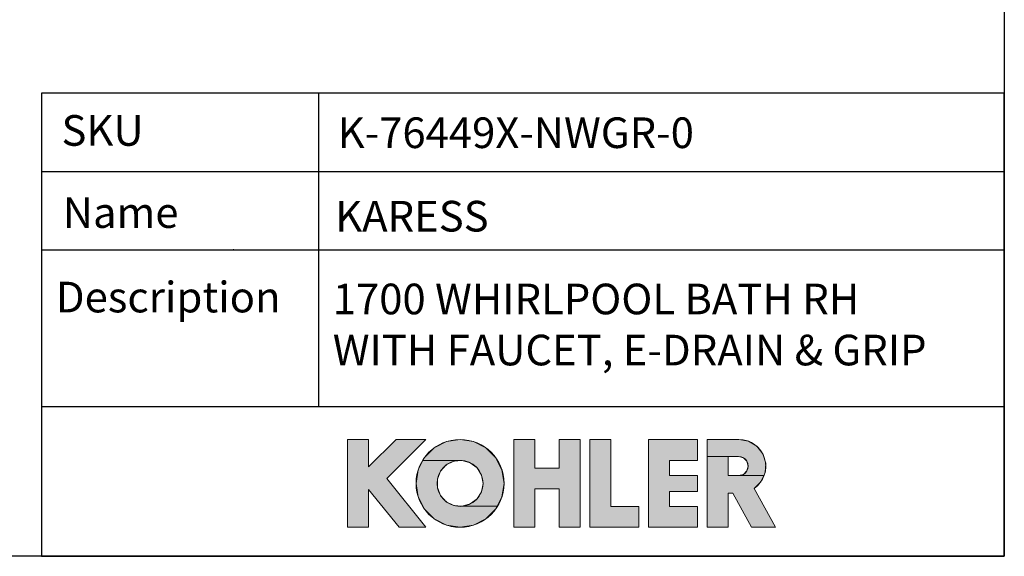
# Model space of a CAD drawing. Units: millimetres. Extents: x 72 to 14364, y -1404 to 2603.
# Drawn here: x 12442 to 14364, y -1404 to -355 of the extents above; entities that cross this region are included whole.
import ezdxf

# ---------------------------------------------------------------- set-up
doc = ezdxf.new("R2010")
doc.units = ezdxf.units.MM
doc.header["$MEASUREMENT"] = 0
for name, color, linetype in [('Dimensions', 7, 'Continuous'), ('KOHLER', 7, 'Continuous'), ('Text', 7, 'Continuous')]:
    doc.layers.add(name, color=color, linetype=linetype)
doc.styles.get("Standard").update_dxf_attribs({"font": 'helr45w.ttf'})

msp = doc.modelspace()

# ---------------------------------------------------------------- hatches: boundary and pattern name
at = {"layer": 'KOHLER', "lineweight": 13}
h = msp.add_hatch(color=250, dxfattribs=at)
h.dxf.hatch_style = 2
h.paths.add_polyline_path([(13123.4, -1346.8), (13082.5, -1346.8), (13082.5, -1175.2), (13123.4, -1175.2), (13123.4, -1229), (13177.3, -1175.2), (13235.1, -1175.2), (13158.8, -1251.5), (13235.1, -1346.8), (13182.7, -1346.8), (13123.4, -1272.7)])
h = msp.add_hatch(color=250, dxfattribs=at)
h.dxf.hatch_style = 2
h.paths.add_polyline_path([(13229.5, -1216.3), (13232.4, -1210.5), (13251.4, -1191.6), (13275.3, -1179.4), (13301.8, -1175.2), (13328.4, -1179.4), (13352.3, -1191.6), (13371.3, -1210.5), (13383.5, -1234.5), (13387.7, -1261), (13383.5, -1287.5), (13374.2, -1305.7), (13306, -1305.7), (13321.9, -1301.2), (13335.1, -1291.3), (13343.7, -1277.2), (13346.8, -1261), (13343.7, -1244.8), (13335.1, -1230.7), (13321.9, -1220.8), (13306, -1216.3)])
h = msp.add_hatch(color=250, dxfattribs=at)
h.dxf.hatch_style = 2
h.paths.add_polyline_path([(13447.6, -1346.8), (13406.8, -1346.8), (13406.8, -1175.2), (13447.6, -1175.2), (13447.6, -1231), (13495.3, -1231), (13495.3, -1175.2), (13536.2, -1175.2), (13536.2, -1346.8), (13495.3, -1346.8), (13495.3, -1271.9), (13447.6, -1271.9)])
h = msp.add_hatch(color=250, dxfattribs=at)
h.dxf.hatch_style = 2
h.paths.add_polyline_path([(13650.7, -1346.8), (13555.3, -1346.8), (13555.3, -1175.2), (13596.2, -1175.2), (13596.2, -1305.9), (13650.7, -1305.9)])
h = msp.add_hatch(color=250, dxfattribs=at)
h.dxf.hatch_style = 2
h.paths.add_polyline_path([(13765.1, -1346.8), (13669.7, -1346.8), (13669.7, -1175.2), (13765.1, -1175.2), (13765.1, -1216.1), (13710.6, -1216.1), (13710.6, -1245.3), (13765.1, -1245.3), (13765.1, -1276.7), (13710.6, -1276.7), (13710.6, -1305.9), (13765.1, -1305.9)])
h = msp.add_hatch(color=250, dxfattribs=at)
h.dxf.hatch_style = 2
h.paths.add_polyline_path([(13784.2, -1208.4), (13784.2, -1175.2), (13846.2, -1175.2), (13864.8, -1178.6), (13881, -1188.4), (13892.7, -1203.4), (13898.3, -1221.5), (13897, -1240.5), (13894.6, -1245.9), (13845.4, -1245.9), (13854.8, -1243.4), (13861.7, -1236.5), (13864.2, -1227.1), (13861.7, -1217.8), (13854.8, -1210.9), (13845.4, -1208.4), (13825.1, -1208.4)])
h = msp.add_hatch(color=250, dxfattribs=at)
h.dxf.hatch_style = 2
h.paths.add_polyline_path([(13917.7, -1346.8), (13870.9, -1346.8), (13833.9, -1280.1), (13825.1, -1280.1), (13825.1, -1346.8), (13784.2, -1346.8), (13784.2, -1208.4), (13825.1, -1208.4), (13825.1, -1245.9), (13845.4, -1245.9), (13894.6, -1245.9), (13889.1, -1257.7), (13875.6, -1271)])
h = msp.add_hatch(color=250, dxfattribs=at)
h.dxf.hatch_style = 2
h.paths.add_polyline_path([(13301.8, -1346.8), (13275.3, -1342.6), (13251.4, -1330.4), (13232.4, -1311.4), (13220.2, -1287.5), (13216, -1261), (13220.2, -1234.5), (13229.5, -1216.3), (13306, -1216.3), (13289.5, -1217.8), (13274.8, -1225.1), (13263.6, -1237.3), (13257.7, -1252.7), (13257.7, -1269.3), (13263.6, -1284.7), (13274.8, -1296.9), (13289.5, -1304.2), (13306, -1305.7), (13374.2, -1305.7), (13371.3, -1311.4), (13352.3, -1330.4), (13328.4, -1342.6)])

# ---------------------------------------------------------------- linework, layer by layer
at = {"layer": 'Dimensions'}
for p, q in [((13026, -1111.1), (13026, -498.8)), ((12485, -651.8), (14364, -651.8)), ((12485, -804.8), (14364, -804.8)), ((12485, -1111.1), (14364, -1111.1))]:
    msp.add_line(p, q, dxfattribs=at)
for points in [[(8721.1, -1403.5), (8721.1, 2603.4), (14364, 2603.4), (14364, -1403.5)], [(12485, -1403.5), (14364, -1403.5), (14364, -498.8), (12485, -498.8)]]:
    msp.add_lwpolyline(points, close=True, dxfattribs=at)
msp.add_point((12859.9, -804.8), dxfattribs=at)
at = {"layer": 'KOHLER', "color": 250, "lineweight": 13}
for points in [[(13082.5, -1346.8), (13082.5, -1175.2)], [(13082.5, -1175.2), (13123.4, -1175.2)], [(13123.4, -1346.8), (13082.5, -1346.8), (13082.5, -1175.2), (13123.4, -1175.2), (13123.4, -1229), (13177.3, -1175.2), (13235.1, -1175.2), (13158.8, -1251.5), (13235.1, -1346.8), (13182.7, -1346.8), (13123.4, -1272.7), (13123.4, -1346.8)], [(13123.4, -1346.8), (13082.5, -1346.8), (13082.5, -1175.2), (13123.4, -1175.2), (13123.4, -1229), (13177.3, -1175.2), (13235.1, -1175.2), (13158.8, -1251.5), (13235.1, -1346.8), (13182.7, -1346.8), (13123.4, -1272.7), (13123.4, -1346.8)], [(13082.5, -1175.2), (13123.4, -1175.2)], [(13082.5, -1346.8), (13082.5, -1175.2)], [(13177.3, -1175.2), (13123.4, -1229)], [(13123.4, -1175.2), (13123.4, -1229)], [(13123.4, -1175.2), (13123.4, -1229)], [(13177.3, -1175.2), (13123.4, -1229)], [(13235.1, -1175.2), (13158.8, -1251.5)], [(13235.1, -1175.2), (13158.8, -1251.5)], [(13177.3, -1175.2), (13235.1, -1175.2)], [(13177.3, -1175.2), (13235.1, -1175.2)], [(13229.5, -1216.3), (13232.4, -1210.5), (13251.4, -1191.6), (13275.3, -1179.4), (13301.8, -1175.2), (13328.4, -1179.4), (13352.3, -1191.6), (13371.3, -1210.5), (13383.5, -1234.5), (13387.7, -1261), (13383.5, -1287.5), (13374.2, -1305.7), (13306, -1305.7), (13321.9, -1301.2), (13335.1, -1291.3), (13343.7, -1277.2), (13346.8, -1261), (13343.7, -1244.8), (13335.1, -1230.7), (13321.9, -1220.8), (13306, -1216.3), (13229.5, -1216.3)], [(13229.5, -1216.3), (13232.4, -1210.5), (13251.4, -1191.6), (13275.3, -1179.4), (13301.8, -1175.2), (13328.4, -1179.4), (13352.3, -1191.6), (13371.3, -1210.5), (13383.5, -1234.5), (13387.7, -1261), (13383.5, -1287.5), (13374.2, -1305.7), (13306, -1305.7), (13321.9, -1301.2), (13335.1, -1291.3), (13343.7, -1277.2), (13346.8, -1261), (13343.7, -1244.8), (13335.1, -1230.7), (13321.9, -1220.8), (13306, -1216.3), (13229.5, -1216.3)], [(13406.8, -1175.2), (13406.8, -1346.8)], [(13406.8, -1175.2), (13447.6, -1175.2)], [(13447.6, -1346.8), (13406.8, -1346.8), (13406.8, -1175.2), (13447.6, -1175.2), (13447.6, -1231), (13495.3, -1231), (13495.3, -1175.2), (13536.2, -1175.2), (13536.2, -1346.8), (13495.3, -1346.8), (13495.3, -1271.9), (13447.6, -1271.9), (13447.6, -1346.8)], [(13447.6, -1346.8), (13406.8, -1346.8), (13406.8, -1175.2), (13447.6, -1175.2), (13447.6, -1231), (13495.3, -1231), (13495.3, -1175.2), (13536.2, -1175.2), (13536.2, -1346.8), (13495.3, -1346.8), (13495.3, -1271.9), (13447.6, -1271.9), (13447.6, -1346.8)], [(13406.8, -1175.2), (13447.6, -1175.2)], [(13406.8, -1175.2), (13406.8, -1346.8)], [(13447.6, -1231), (13447.6, -1175.2)], [(13447.6, -1231), (13447.6, -1175.2)], [(13495.3, -1231), (13495.3, -1175.2)], [(13495.3, -1175.2), (13536.2, -1175.2)], [(13495.3, -1175.2), (13536.2, -1175.2)], [(13495.3, -1231), (13495.3, -1175.2)], [(13536.2, -1175.2), (13536.2, -1346.8)], [(13536.2, -1175.2), (13536.2, -1346.8)], [(13555.3, -1175.2), (13555.3, -1346.8)], [(13555.3, -1175.2), (13596.2, -1175.2)], [(13650.7, -1346.8), (13555.3, -1346.8), (13555.3, -1175.2), (13596.2, -1175.2), (13596.2, -1305.9), (13650.7, -1305.9), (13650.7, -1346.8)], [(13650.7, -1346.8), (13555.3, -1346.8), (13555.3, -1175.2), (13596.2, -1175.2), (13596.2, -1305.9), (13650.7, -1305.9), (13650.7, -1346.8)], [(13555.3, -1175.2), (13596.2, -1175.2)], [(13555.3, -1175.2), (13555.3, -1346.8)], [(13596.2, -1305.9), (13596.2, -1175.2)], [(13596.2, -1305.9), (13596.2, -1175.2)], [(13669.7, -1175.2), (13669.7, -1346.8)], [(13669.7, -1175.2), (13765.1, -1175.2)], [(13765.1, -1346.8), (13669.7, -1346.8), (13669.7, -1175.2), (13765.1, -1175.2), (13765.1, -1216.1), (13710.6, -1216.1), (13710.6, -1245.3), (13765.1, -1245.3), (13765.1, -1276.7), (13710.6, -1276.7), (13710.6, -1305.9), (13765.1, -1305.9), (13765.1, -1346.8)], [(13765.1, -1346.8), (13669.7, -1346.8), (13669.7, -1175.2), (13765.1, -1175.2), (13765.1, -1216.1), (13710.6, -1216.1), (13710.6, -1245.3), (13765.1, -1245.3), (13765.1, -1276.7), (13710.6, -1276.7), (13710.6, -1305.9), (13765.1, -1305.9), (13765.1, -1346.8)], [(13669.7, -1175.2), (13765.1, -1175.2)], [(13669.7, -1175.2), (13669.7, -1346.8)], [(13765.1, -1216.1), (13765.1, -1175.2)], [(13765.1, -1216.1), (13765.1, -1175.2)], [(13784.2, -1346.8), (13784.2, -1175.2)], [(13846.2, -1175.2), (13784.2, -1175.2)], [(13784.2, -1208.4), (13784.2, -1175.2), (13846.2, -1175.2), (13864.8, -1178.6), (13881, -1188.4), (13892.7, -1203.4), (13898.3, -1221.5), (13897, -1240.5), (13894.6, -1245.9), (13845.4, -1245.9), (13854.8, -1243.4), (13861.7, -1236.5), (13864.2, -1227.1), (13861.7, -1217.8), (13854.8, -1210.9), (13845.4, -1208.4), (13825.1, -1208.4), (13784.2, -1208.4)], [(13784.2, -1208.4), (13784.2, -1175.2), (13846.2, -1175.2), (13864.8, -1178.6), (13881, -1188.4), (13892.7, -1203.4), (13898.3, -1221.5), (13897, -1240.5), (13894.6, -1245.9), (13845.4, -1245.9), (13854.8, -1243.4), (13861.7, -1236.5), (13864.2, -1227.1), (13861.7, -1217.8), (13854.8, -1210.9), (13845.4, -1208.4), (13825.1, -1208.4), (13784.2, -1208.4)], [(13846.2, -1175.2), (13784.2, -1175.2)], [(13784.2, -1346.8), (13784.2, -1175.2)], [(13917.7, -1346.8), (13870.9, -1346.8), (13833.9, -1280.1), (13825.1, -1280.1), (13825.1, -1346.8), (13784.2, -1346.8), (13784.2, -1208.4), (13825.1, -1208.4), (13825.1, -1245.9), (13845.4, -1245.9), (13894.6, -1245.9), (13889.1, -1257.7), (13875.6, -1271), (13917.7, -1346.8)], [(13917.7, -1346.8), (13870.9, -1346.8), (13833.9, -1280.1), (13825.1, -1280.1), (13825.1, -1346.8), (13784.2, -1346.8), (13784.2, -1208.4), (13825.1, -1208.4), (13825.1, -1245.9), (13845.4, -1245.9), (13894.6, -1245.9), (13889.1, -1257.7), (13875.6, -1271), (13917.7, -1346.8)], [(13845.4, -1208.4), (13825.1, -1208.4)], [(13825.1, -1208.4), (13825.1, -1245.9)], [(13845.4, -1208.4), (13825.1, -1208.4)], [(13825.1, -1208.4), (13825.1, -1245.9)], [(13301.8, -1346.8), (13275.3, -1342.6), (13251.4, -1330.4), (13232.4, -1311.4), (13220.2, -1287.5), (13216, -1261), (13220.2, -1234.5), (13229.5, -1216.3), (13306, -1216.3), (13289.5, -1217.8), (13274.8, -1225.1), (13263.6, -1237.3), (13257.7, -1252.7), (13257.7, -1269.3), (13263.6, -1284.7), (13274.8, -1296.9), (13289.5, -1304.2), (13306, -1305.7), (13374.2, -1305.7), (13371.3, -1311.4), (13352.3, -1330.4), (13328.4, -1342.6), (13301.8, -1346.8)], [(13301.8, -1346.8), (13275.3, -1342.6), (13251.4, -1330.4), (13232.4, -1311.4), (13220.2, -1287.5), (13216, -1261), (13220.2, -1234.5), (13229.5, -1216.3), (13306, -1216.3), (13289.5, -1217.8), (13274.8, -1225.1), (13263.6, -1237.3), (13257.7, -1252.7), (13257.7, -1269.3), (13263.6, -1284.7), (13274.8, -1296.9), (13289.5, -1304.2), (13306, -1305.7), (13374.2, -1305.7), (13371.3, -1311.4), (13352.3, -1330.4), (13328.4, -1342.6), (13301.8, -1346.8)], [(13710.6, -1216.1), (13765.1, -1216.1)], [(13710.6, -1245.3), (13710.6, -1216.1)], [(13710.6, -1216.1), (13765.1, -1216.1)], [(13710.6, -1245.3), (13710.6, -1216.1)], [(13447.6, -1231), (13495.3, -1231)], [(13447.6, -1231), (13495.3, -1231)], [(13710.6, -1245.3), (13765.1, -1245.3)], [(13710.6, -1245.3), (13765.1, -1245.3)], [(13765.1, -1245.3), (13765.1, -1276.7)], [(13765.1, -1245.3), (13765.1, -1276.7)], [(13845.4, -1245.9), (13825.1, -1245.9)], [(13845.4, -1245.9), (13825.1, -1245.9)], [(13158.8, -1251.5), (13235.1, -1346.8)], [(13158.8, -1251.5), (13235.1, -1346.8)], [(13123.4, -1346.8), (13123.4, -1272.7)], [(13123.4, -1272.7), (13182.7, -1346.8)], [(13123.4, -1272.7), (13182.7, -1346.8)], [(13123.4, -1346.8), (13123.4, -1272.7)], [(13447.6, -1346.8), (13447.6, -1271.9)], [(13447.6, -1271.9), (13495.3, -1271.9)], [(13447.6, -1271.9), (13495.3, -1271.9)], [(13447.6, -1346.8), (13447.6, -1271.9)], [(13495.3, -1346.8), (13495.3, -1271.9)], [(13495.3, -1346.8), (13495.3, -1271.9)], [(13710.6, -1276.7), (13710.6, -1305.9)], [(13710.6, -1276.7), (13765.1, -1276.7)], [(13710.6, -1276.7), (13765.1, -1276.7)], [(13710.6, -1276.7), (13710.6, -1305.9)], [(13825.1, -1280.1), (13825.1, -1346.8)], [(13825.1, -1280.1), (13833.9, -1280.1)], [(13825.1, -1280.1), (13833.9, -1280.1)], [(13825.1, -1280.1), (13825.1, -1346.8)], [(13870.9, -1346.8), (13833.9, -1280.1)], [(13870.9, -1346.8), (13833.9, -1280.1)], [(13875.6, -1271), (13917.7, -1346.8)], [(13875.6, -1271), (13917.7, -1346.8)], [(13596.2, -1305.9), (13650.7, -1305.9)], [(13596.2, -1305.9), (13650.7, -1305.9)], [(13650.7, -1305.9), (13650.7, -1346.8)], [(13650.7, -1305.9), (13650.7, -1346.8)], [(13710.6, -1305.9), (13765.1, -1305.9)], [(13710.6, -1305.9), (13765.1, -1305.9)], [(13765.1, -1305.9), (13765.1, -1346.8)], [(13765.1, -1305.9), (13765.1, -1346.8)], [(13082.5, -1346.8), (13123.4, -1346.8)], [(13082.5, -1346.8), (13123.4, -1346.8)], [(13182.7, -1346.8), (13235.1, -1346.8)], [(13182.7, -1346.8), (13235.1, -1346.8)], [(13406.8, -1346.8), (13447.6, -1346.8)], [(13406.8, -1346.8), (13447.6, -1346.8)], [(13495.3, -1346.8), (13536.2, -1346.8)], [(13495.3, -1346.8), (13536.2, -1346.8)], [(13555.3, -1346.8), (13650.7, -1346.8)], [(13555.3, -1346.8), (13650.7, -1346.8)], [(13669.7, -1346.8), (13765.1, -1346.8)], [(13669.7, -1346.8), (13765.1, -1346.8)], [(13784.2, -1346.8), (13825.1, -1346.8)], [(13784.2, -1346.8), (13825.1, -1346.8)], [(13870.9, -1346.8), (13917.7, -1346.8)], [(13870.9, -1346.8), (13917.7, -1346.8)]]:
    msp.add_lwpolyline(points, dxfattribs=at)
for points in [[(13387.7, -1261), (13387.7, -1213.6), (13349.3, -1175.2), (13301.8, -1175.2), (13254.4, -1175.2), (13216, -1213.6), (13216, -1261), (13216, -1308.4), (13254.4, -1346.8), (13301.8, -1346.8), (13349.3, -1346.8), (13387.7, -1308.4), (13387.7, -1261)], [(13387.7, -1261), (13387.7, -1213.6), (13349.3, -1175.2), (13301.8, -1175.2), (13254.4, -1175.2), (13216, -1213.6), (13216, -1261), (13216, -1308.4), (13254.4, -1346.8), (13301.8, -1346.8), (13349.3, -1346.8), (13387.7, -1308.4), (13387.7, -1261)], [(13346.8, -1261), (13346.8, -1236.2), (13326.7, -1216.1), (13301.8, -1216.1), (13277, -1216.1), (13256.9, -1236.2), (13256.9, -1261), (13256.9, -1285.8), (13277, -1305.9), (13301.8, -1305.9), (13326.7, -1305.9), (13346.8, -1285.8), (13346.8, -1261)], [(13346.8, -1261), (13346.8, -1236.2), (13326.7, -1216.1), (13301.8, -1216.1), (13277, -1216.1), (13256.9, -1236.2), (13256.9, -1261), (13256.9, -1285.8), (13277, -1305.9), (13301.8, -1305.9), (13326.7, -1305.9), (13346.8, -1285.8), (13346.8, -1261)]]:
    msp.add_open_spline(points, degree=3, knots=[0, 0, 0, 0, 1, 1, 1, 2, 2, 2, 3, 3, 3, 4, 4, 4, 4], dxfattribs=at)
for points in [[(13846.2, -1175.2), (13869.2, -1175.2), (13889.5, -1190.2), (13896.3, -1212.2)], [(13846.2, -1175.2), (13869.2, -1175.2), (13889.5, -1190.2), (13896.3, -1212.2)], [(13845.4, -1208.4), (13852.1, -1208.4), (13858.3, -1212), (13861.7, -1217.8)], [(13845.4, -1208.4), (13852.1, -1208.4), (13858.3, -1212), (13861.7, -1217.8)], [(13861.7, -1217.8), (13865, -1223.6), (13865, -1230.7), (13861.7, -1236.5)], [(13861.7, -1217.8), (13865, -1223.6), (13865, -1230.7), (13861.7, -1236.5)], [(13896.3, -1212.2), (13903.1, -1234.2), (13894.7, -1258.1), (13875.6, -1271)], [(13896.3, -1212.2), (13903.1, -1234.2), (13894.7, -1258.1), (13875.6, -1271)], [(13861.7, -1236.5), (13858.3, -1242.3), (13852.1, -1245.9), (13845.4, -1245.9)], [(13861.7, -1236.5), (13858.3, -1242.3), (13852.1, -1245.9), (13845.4, -1245.9)]]:
    msp.add_open_spline(points, degree=3, dxfattribs=at)

# ---------------------------------------------------------------- texts
at = {"layer": 'Text', "char_height": 59.85, "attachment_point": 7}
for s, insert in [('{\\fHelvetica|b1|i0|c0|p34;SKU}', (12524, -601.5)), ('{\\fHelvetica|b1|i0|c222|p34;K-76449X-NWGR-0}', (13063, -606)), ('{\\fHelvetica|b1|i0|c0|p34;Name}', (12526.5, -762)), ('{\\fHelvetica|b1|i0|c222|p34;KARESS}', (13058, -769)), ('{\\fHelvetica|b1|i0|c0|p34;Description}', (12513, -927)), ('{\\fHelvetica|b1|i0|c222|p34;1700 WHIRLPOOL BATH RH\\PWITH FAUCET, E-DRAIN & GRIP}', (13053.5, -1030.5))]:
    msp.add_mtext(s, dxfattribs=dict(at, insert=insert))

doc.saveas('drawing.dxf')
